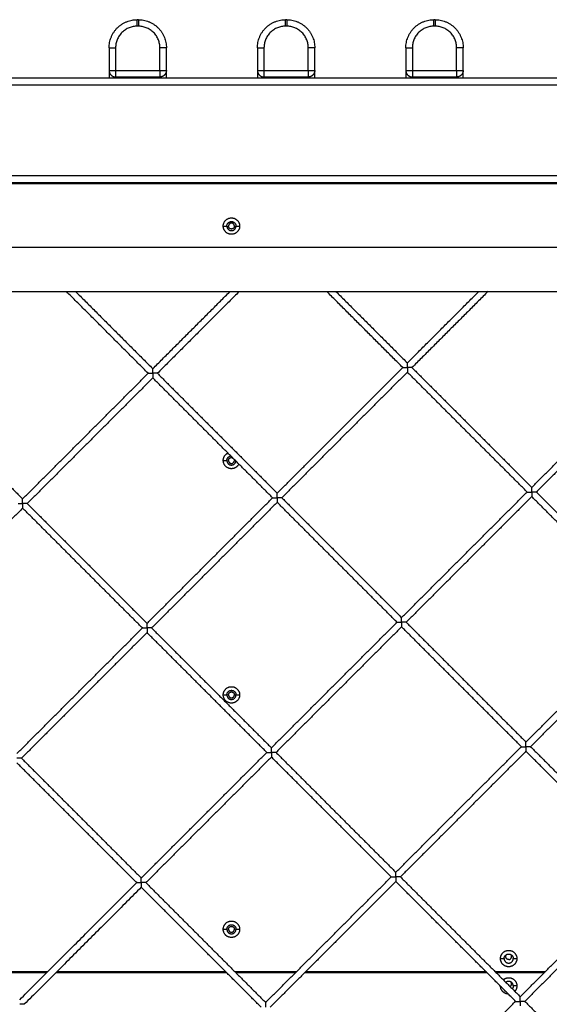
# Model space of a CAD drawing. Units: millimetres. Extents: x 31.33 to 37.2, y 6.41 to 15.24.
# Drawn here: x 34.17 to 34.58, y 10.4 to 11.16 of the extents above; entities that cross this region are included whole.
import ezdxf

# ---------------------------------------------------------------- set-up
doc = ezdxf.new("R2010")
doc.units = ezdxf.units.MM
doc.header["$LTSCALE"] = 100

# ---------------------------------------------------------------- blocks, each defined once
blk = doc.blocks.new('3')
at = {"lineweight": -3}
for points, weights, degree in [([(34.23985, 10.03532), (34.23985, 10.05682), (34.26135, 10.05682)], [1, 0.707106781187, 1], 2), ([(34.26135, 10.05182), (34.26135, 10.05682), (34.26135, 10.05682)], [1, 0.707106781187, 1], 2), ([(34.26235, 10.05682), (34.26235, 10.05682), (34.26235, 10.05182)], [1, 0.707106781187, 1], 2), ([(34.26235, 10.05682), (34.28385, 10.05682), (34.28385, 10.03532)], [1, 0.707106781187, 1], 2), ([(34.35385, 10.03532), (34.35385, 10.05682), (34.37535, 10.05682)], [1, 0.707106781187, 1], 2), ([(34.37535, 10.05182), (34.37535, 10.05682), (34.37535, 10.05682)], [1, 0.707106781187, 1], 2), ([(34.37635, 10.05682), (34.37635, 10.05682), (34.37635, 10.05182)], [1, 0.707106781187, 1], 2), ([(34.37635, 10.05682), (34.39785, 10.05682), (34.39785, 10.03532)], [1, 0.707106781187, 1], 2), ([(34.46785, 10.03532), (34.46785, 10.05682), (34.48935, 10.05682)], [1, 0.707106781187, 1], 2), ([(34.48935, 10.05182), (34.48935, 10.05682), (34.48935, 10.05682)], [1, 0.707106781187, 1], 2), ([(34.49035, 10.05682), (34.49035, 10.05682), (34.49035, 10.05182)], [1, 0.707106781187, 1], 2), ([(34.49035, 10.05682), (34.51185, 10.05682), (34.51185, 10.03532)], [1, 0.707106781187, 1], 2), ([(34.26135, 10.05182), (34.24485, 10.05182), (34.24485, 10.03532)], [1, 0.707106781187, 1], 2), ([(34.27885, 10.03532), (34.27885, 10.05182), (34.26235, 10.05182)], [1, 0.707106781187, 1], 2), ([(34.37535, 10.05182), (34.35885, 10.05182), (34.35885, 10.03532)], [1, 0.707106781187, 1], 2), ([(34.39285, 10.03532), (34.39285, 10.05182), (34.37635, 10.05182)], [1, 0.707106781187, 1], 2), ([(34.48935, 10.05182), (34.47285, 10.05182), (34.47285, 10.03532)], [1, 0.707106781187, 1], 2), ([(34.50685, 10.03532), (34.50685, 10.05182), (34.49035, 10.05182)], [1, 0.707106781187, 1], 2), ([(34.23985, 10.03532), (34.23985, 10.03532), (34.24485, 10.03532)], [1, 0.707106781187, 1], 2), ([(34.28385, 10.03532), (34.28385, 10.03532), (34.27885, 10.03532)], [1, 0.707106781187, 1], 2), ([(34.35385, 10.03532), (34.35385, 10.03532), (34.35885, 10.03532)], [1, 0.707106781187, 1], 2), ([(34.39785, 10.03532), (34.39785, 10.03532), (34.39285, 10.03532)], [1, 0.707106781187, 1], 2), ([(34.46785, 10.03532), (34.46785, 10.03532), (34.47285, 10.03532)], [1, 0.707106781187, 1], 2), ([(34.51185, 10.03532), (34.51185, 10.03532), (34.50685, 10.03532)], [1, 0.707106781187, 1], 2), ([(34.23985, 10.01782), (34.23985, 10.01782), (34.23985, 10.01182)], [1, 0.786679050937, 0.884091327405], 2), ([(34.23985, 10.01782), (34.23985, 10.01782), (34.24485, 10.01782)], [1, 0.707106781187, 1], 2), ([(34.23985, 10.01782), (34.23985, 10.01282), (34.24485, 10.01282)], [1, 0.707106781187, 1], 2), ([(34.24485, 10.01782), (34.24485, 10.01282), (34.24485, 10.01282)], [1, 0.707106781187, 1], 2), ([(34.24485, 10.01182), (34.24485, 10.01282), (34.24485, 10.01282)], [0.857864376269, 0.878679656441, 1], 2), ([(34.27885, 10.01782), (34.28385, 10.01782), (34.28385, 10.01782)], [1, 0.707106781187, 1], 2), ([(34.28385, 10.01782), (34.28385, 10.01282), (34.27885, 10.01282)], [1, 0.707106781187, 1], 2), ([(34.27885, 10.01782), (34.27885, 10.01282), (34.27885, 10.01282)], [1, 0.707106781187, 1], 2), ([(34.27885, 10.01282), (34.27885, 10.01282), (34.27885, 10.01182)], [1, 0.87867989145, 0.857864456912], 2), ([(34.28385, 10.01182), (34.28385, 10.01782), (34.28385, 10.01782)], [0.884091327405, 0.786679050937, 1], 2), ([(34.35385, 10.01782), (34.35385, 10.01782), (34.35385, 10.01182)], [1, 0.786679050937, 0.884091327405], 2), ([(34.35385, 10.01782), (34.35385, 10.01782), (34.35885, 10.01782)], [1, 0.707106781187, 1], 2), ([(34.35385, 10.01782), (34.35385, 10.01282), (34.35885, 10.01282)], [1, 0.707106781187, 1], 2), ([(34.35885, 10.01782), (34.35885, 10.01282), (34.35885, 10.01282)], [1, 0.707106781187, 1], 2), ([(34.35885, 10.01182), (34.35885, 10.01282), (34.35885, 10.01282)], [0.857864413601, 0.878679765234, 1], 2), ([(34.39285, 10.01782), (34.39785, 10.01782), (34.39785, 10.01782)], [1, 0.707106781187, 1], 2), ([(34.39785, 10.01782), (34.39785, 10.01282), (34.39285, 10.01282)], [1, 0.707106781187, 1], 2), ([(34.39285, 10.01782), (34.39285, 10.01282), (34.39285, 10.01282)], [1, 0.707106781187, 1], 2), ([(34.39285, 10.01282), (34.39285, 10.01282), (34.39285, 10.01182)], [1, 0.878679656441, 0.857864376269], 2), ([(34.39785, 10.01182), (34.39785, 10.01782), (34.39785, 10.01782)], [0.884091327405, 0.786679050937, 1], 2), ([(34.46785, 10.01782), (34.46785, 10.01782), (34.46785, 10.01182)], [1, 0.786679062631, 0.884091316726], 2), ([(34.46785, 10.01782), (34.46785, 10.01782), (34.47285, 10.01782)], [1, 0.707106781187, 1], 2), ([(34.46785, 10.01782), (34.46785, 10.01282), (34.47285, 10.01282)], [1, 0.707106781187, 1], 2), ([(34.47285, 10.01782), (34.47285, 10.01282), (34.47285, 10.01282)], [1, 0.707106781187, 1], 2), ([(34.47285, 10.01182), (34.47285, 10.01282), (34.47285, 10.01282)], [0.857864376269, 0.878679656441, 1], 2), ([(34.50685, 10.01782), (34.51185, 10.01782), (34.51185, 10.01782)], [1, 0.707106781187, 1], 2), ([(34.51185, 10.01782), (34.51185, 10.01282), (34.50685, 10.01282)], [1, 0.707106781187, 1], 2), ([(34.50685, 10.01782), (34.50685, 10.01282), (34.50685, 10.01282)], [1, 0.707106781187, 1], 2), ([(34.50685, 10.01282), (34.50685, 10.01282), (34.50685, 10.01182)], [1, 0.878679656441, 0.857864376269], 2), ([(34.51185, 10.01182), (34.51185, 10.01782), (34.51185, 10.01782)], [0.884091327405, 0.786679050937, 1], 2), ([(34.46899, 9.78968), (34.46899, 9.79175), (34.46899, 9.79322), (34.46899, 9.79322)], [1, 0.804737854124, 0.804737854124, 1], 3), ([(34.26988, 9.78526), (34.26988, 9.78526), (34.27135, 9.78526), (34.27342, 9.78526)], [1, 0.804737854124, 0.804737854124, 1], 3), ([(34.27342, 9.78526), (34.27342, 9.78733), (34.27342, 9.78879), (34.27342, 9.78879)], [1, 0.804737854124, 0.804737854124, 1], 3), ([(34.27342, 9.78526), (34.27342, 9.78318), (34.27342, 9.78172), (34.27342, 9.78172)], [1, 0.804737854124, 0.804737854124, 1], 3), ([(34.27695, 9.78526), (34.27695, 9.78526), (34.27549, 9.78526), (34.27342, 9.78526)], [1, 0.804737854124, 0.804737854124, 1], 3), ([(34.46546, 9.78968), (34.46546, 9.78968), (34.46692, 9.78968), (34.46899, 9.78968)], [1, 0.804737854124, 0.804737854124, 1], 3), ([(34.46899, 9.78968), (34.46899, 9.78761), (34.46899, 9.78615), (34.46899, 9.78615)], [1, 0.804737854124, 0.804737854124, 1], 3), ([(34.47253, 9.78968), (34.47253, 9.78968), (34.47106, 9.78968), (34.46899, 9.78968)], [1, 0.804737854124, 0.804737854124, 1], 3), ([(34.32755, 9.71832), (34.32755, 9.72229), (34.33113, 9.72401)], [1, 0.793009677239, 0.878583271733], 2), ([(34.33035, 9.71832), (34.33035, 9.72135), (34.33335, 9.72179)], [1, 0.735968912297, 0.947963971979], 2), ([(34.33591, 9.71923), (34.3361, 9.71879), (34.3361, 9.71832)], [0.883759489078, 0.920063395153, 1], 2), ([(34.56103, 9.69411), (34.56103, 9.69411), (34.56249, 9.69411), (34.56456, 9.69411)], [1, 0.804737854124, 0.804737854124, 1], 3), ([(34.56456, 9.69411), (34.56456, 9.69618), (34.56456, 9.69765), (34.56456, 9.69765)], [1, 0.804737854124, 0.804737854124, 1], 3), ([(34.56456, 9.69411), (34.56456, 9.69204), (34.56456, 9.69058), (34.56456, 9.69058)], [1, 0.804737854124, 0.804737854124, 1], 3), ([(34.5681, 9.69411), (34.5681, 9.69411), (34.56663, 9.69411), (34.56456, 9.69411)], [1, 0.804737854124, 0.804737854124, 1], 3), ([(34.17342, 9.68526), (34.17342, 9.68733), (34.17342, 9.68879), (34.17342, 9.68879)], [1, 0.804737854124, 0.804737854124, 1], 3), ([(34.36546, 9.68968), (34.36546, 9.68968), (34.36692, 9.68968), (34.36899, 9.68968)], [1, 0.804737854124, 0.804737854124, 1], 3), ([(34.36899, 9.68968), (34.36899, 9.69175), (34.36899, 9.69322), (34.36899, 9.69322)], [1, 0.804737854124, 0.804737854124, 1], 3), ([(34.36899, 9.68968), (34.36899, 9.68761), (34.36899, 9.68615), (34.36899, 9.68615)], [1, 0.804737854124, 0.804737854124, 1], 3), ([(34.37253, 9.68968), (34.37253, 9.68968), (34.37106, 9.68968), (34.36899, 9.68968)], [1, 0.804737854124, 0.804737854124, 1], 3), ([(34.16988, 9.68526), (34.16988, 9.68526), (34.17135, 9.68526), (34.17342, 9.68526)], [1, 0.804737854124, 0.804737854124, 1], 3), ([(34.17695, 9.68526), (34.17695, 9.68526), (34.17549, 9.68526), (34.17342, 9.68526)], [1, 0.804737854124, 0.804737854124, 1], 3), ([(34.17342, 9.68526), (34.17342, 9.68318), (34.17342, 9.68172), (34.17342, 9.68172)], [1, 0.804737854124, 0.804737854124, 1], 3), ([(34.46456, 9.59411), (34.46456, 9.59618), (34.46456, 9.59765), (34.46456, 9.59765)], [1, 0.804737854124, 0.804737854124, 1], 3), ([(34.26546, 9.58968), (34.26546, 9.58968), (34.26692, 9.58968), (34.26899, 9.58968)], [1, 0.804737854124, 0.804737854124, 1], 3), ([(34.26899, 9.58968), (34.26899, 9.59175), (34.26899, 9.59322), (34.26899, 9.59322)], [1, 0.804737854124, 0.804737854124, 1], 3), ([(34.27253, 9.58968), (34.27253, 9.58968), (34.27106, 9.58968), (34.26899, 9.58968)], [1, 0.804737854124, 0.804737854124, 1], 3), ([(34.26899, 9.58968), (34.26899, 9.58761), (34.26899, 9.58615), (34.26899, 9.58615)], [1, 0.804737854124, 0.804737854124, 1], 3), ([(34.46103, 9.59411), (34.46103, 9.59411), (34.46249, 9.59411), (34.46456, 9.59411)], [1, 0.804737854124, 0.804737854124, 1], 3), ([(34.4681, 9.59411), (34.4681, 9.59411), (34.46663, 9.59411), (34.46456, 9.59411)], [1, 0.804737854124, 0.804737854124, 1], 3), ([(34.46456, 9.59411), (34.46456, 9.59204), (34.46456, 9.59058), (34.46456, 9.59058)], [1, 0.804737854124, 0.804737854124, 1], 3), ([(34.36456, 9.49411), (34.36456, 9.49618), (34.36456, 9.49765), (34.36456, 9.49765)], [1, 0.804737854124, 0.804737854124, 1], 3), ([(34.5566, 9.49854), (34.5566, 9.49854), (34.55806, 9.49854), (34.56014, 9.49854)], [1, 0.804737854124, 0.804737854124, 1], 3), ([(34.56014, 9.49854), (34.56014, 9.50061), (34.56014, 9.50207), (34.56014, 9.50207)], [1, 0.804737854124, 0.804737854124, 1], 3), ([(34.56367, 9.49854), (34.56367, 9.49854), (34.56221, 9.49854), (34.56014, 9.49854)], [1, 0.804737854124, 0.804737854124, 1], 3), ([(34.56014, 9.49854), (34.56014, 9.49647), (34.56014, 9.495), (34.56014, 9.495)], [1, 0.804737854124, 0.804737854124, 1], 3), ([(34.17253, 9.48968), (34.17253, 9.48968), (34.17106, 9.48968), (34.16899, 9.48968)], [1, 0.804737854124, 0.804737854124, 1], 3), ([(34.36103, 9.49411), (34.36103, 9.49411), (34.36249, 9.49411), (34.36456, 9.49411)], [1, 0.804737854124, 0.804737854124, 1], 3), ([(34.36456, 9.49411), (34.36456, 9.49204), (34.36456, 9.49058), (34.36456, 9.49058)], [1, 0.804737854124, 0.804737854124, 1], 3), ([(34.3681, 9.49411), (34.3681, 9.49411), (34.36663, 9.49411), (34.36456, 9.49411)], [1, 0.804737854124, 0.804737854124, 1], 3), ([(34.46014, 9.39854), (34.46014, 9.40061), (34.46014, 9.40207), (34.46014, 9.40207)], [1, 0.804737854124, 0.804737854124, 1], 3), ([(34.26103, 9.39411), (34.26103, 9.39411), (34.26249, 9.39411), (34.26456, 9.39411)], [1, 0.804737854124, 0.804737854124, 1], 3), ([(34.26456, 9.39411), (34.26456, 9.39618), (34.26456, 9.39765), (34.26456, 9.39765)], [1, 0.804737854124, 0.804737854124, 1], 3), ([(34.2681, 9.39411), (34.2681, 9.39411), (34.26663, 9.39411), (34.26456, 9.39411)], [1, 0.804737854124, 0.804737854124, 1], 3), ([(34.26456, 9.39411), (34.26456, 9.39204), (34.26456, 9.39058), (34.26456, 9.39058)], [1, 0.804737854124, 0.804737854124, 1], 3), ([(34.4566, 9.39854), (34.4566, 9.39854), (34.45806, 9.39854), (34.46014, 9.39854)], [1, 0.804737854124, 0.804737854124, 1], 3), ([(34.46367, 9.39854), (34.46367, 9.39854), (34.46221, 9.39854), (34.46014, 9.39854)], [1, 0.804737854124, 0.804737854124, 1], 3), ([(34.46014, 9.39854), (34.46014, 9.39647), (34.46014, 9.395), (34.46014, 9.395)], [1, 0.804737854124, 0.804737854124, 1], 3), ([(34.54485, 9.31736), (34.54503, 9.3177), (34.54532, 9.31797)], [0.87411342289, 0.85122857152, 0.853816268766], 2), ([(34.54661, 9.30853), (34.54078, 9.30875), (34.54056, 9.31458)], [0.984750403919, 0.72235635167, 0.984750455114], 2), ([(34.55035, 9.31482), (34.55035, 9.31359), (34.54958, 9.31263)], [1, 0.872736069505, 0.856066082227], 2), ([(34.55315, 9.31482), (34.55315, 9.31243), (34.55157, 9.31064)], [1, 0.864188820338, 0.85432577014], 2), ([(34.17468, 9.30069), (34.17468, 9.30069), (34.17321, 9.30069), (34.17114, 9.30069)], [1, 0.804737854124, 0.804737854124, 1], 3), ([(34.36014, 9.29854), (34.36014, 9.30061), (34.36014, 9.30207), (34.36014, 9.30207)], [1, 0.804737854124, 0.804737854124, 1], 3), ([(34.55217, 9.30297), (34.55217, 9.30297), (34.55364, 9.30297), (34.55571, 9.30297)], [1, 0.804737854124, 0.804737854124, 1], 3), ([(34.55571, 9.30297), (34.55571, 9.30504), (34.55571, 9.3065), (34.55571, 9.3065)], [1, 0.804737854124, 0.804737854124, 1], 3), ([(34.55924, 9.30297), (34.55924, 9.30297), (34.55778, 9.30297), (34.55571, 9.30297)], [1, 0.804737854124, 0.804737854124, 1], 3), ([(34.55571, 9.30297), (34.55571, 9.3009), (34.55571, 9.29943), (34.55571, 9.29943)], [1, 0.804737854124, 0.804737854124, 1], 3)]:
    blk.add_rational_spline(points, weights, degree=degree, dxfattribs=at)
for points in [[(34.26235, 10.05682), (34.26185, 10.05682), (34.26135, 10.05682)], [(34.37635, 10.05682), (34.37585, 10.05682), (34.37535, 10.05682)], [(34.49035, 10.05682), (34.48985, 10.05682), (34.48935, 10.05682)], [(34.26235, 10.05182), (34.26185, 10.05182), (34.26135, 10.05182)], [(34.37635, 10.05182), (34.37585, 10.05182), (34.37535, 10.05182)], [(34.49035, 10.05182), (34.48985, 10.05182), (34.48935, 10.05182)], [(34.23985, 10.03532), (34.23985, 10.02657), (34.23985, 10.01782)], [(34.24485, 10.03532), (34.24485, 10.02657), (34.24485, 10.01782)], [(34.27885, 10.01782), (34.27885, 10.02657), (34.27885, 10.03532)], [(34.28385, 10.01782), (34.28385, 10.02657), (34.28385, 10.03532)], [(34.35385, 10.03532), (34.35385, 10.02657), (34.35385, 10.01782)], [(34.35885, 10.03532), (34.35885, 10.02657), (34.35885, 10.01782)], [(34.39285, 10.01782), (34.39285, 10.02657), (34.39285, 10.03532)], [(34.39785, 10.01782), (34.39785, 10.02657), (34.39785, 10.03532)], [(34.46785, 10.03532), (34.46785, 10.02657), (34.46785, 10.01782)], [(34.47285, 10.03532), (34.47285, 10.02657), (34.47285, 10.01782)], [(34.50685, 10.01782), (34.50685, 10.02657), (34.50685, 10.03532)], [(34.51185, 10.01782), (34.51185, 10.02657), (34.51185, 10.03532)], [(35.64685, 10.01182), (34.64685, 10.01182), (33.64685, 10.01182)], [(34.24485, 10.01782), (34.26185, 10.01782), (34.27885, 10.01782)], [(34.24485, 10.01282), (34.26185, 10.01282), (34.27885, 10.01282)], [(34.35885, 10.01782), (34.37585, 10.01782), (34.39285, 10.01782)], [(34.35885, 10.01282), (34.37585, 10.01282), (34.39285, 10.01282)], [(34.47285, 10.01782), (34.48985, 10.01782), (34.50685, 10.01782)], [(34.47285, 10.01282), (34.48985, 10.01282), (34.50685, 10.01282)], [(33.65185, 10.00682), (34.64685, 10.00682), (35.64185, 10.00682)], [(35.57185, 9.93682), (34.64685, 9.93682), (33.72185, 9.93682)], [(33.72685, 9.93182), (34.64685, 9.93182), (35.56685, 9.93182)], [(34.60685, 9.93082), (34.32685, 9.93082), (34.04685, 9.93082)], [(34.31785, 9.93082), (34.31785, 9.93132), (34.31785, 9.93182)], [(34.34985, 9.93182), (34.34985, 9.93132), (34.34985, 9.93082)], [(34.32755, 9.89832), (34.32895, 9.89832), (34.33035, 9.89832)], [(34.33735, 9.89832), (34.33875, 9.89832), (34.34015, 9.89832)], [(34.61685, 9.88182), (34.32685, 9.88182), (34.03685, 9.88182)], [(33.81055, 9.84812), (35.39598, 9.84812), (35.48315, 9.84812)], [(34.26988, 9.78526), (34.23845, 9.81669), (34.20702, 9.84812)], [(34.21409, 9.84812), (34.24375, 9.81846), (34.27342, 9.78879)], [(34.27342, 9.78879), (34.30308, 9.81846), (34.33275, 9.84812)], [(34.33982, 9.84812), (34.30839, 9.81669), (34.27695, 9.78526)], [(34.46546, 9.78968), (34.43624, 9.8189), (34.40702, 9.84812)], [(34.41409, 9.84812), (34.44154, 9.82067), (34.46899, 9.79322)], [(34.46899, 9.79322), (34.49644, 9.82067), (34.52389, 9.84812)], [(34.53097, 9.84812), (34.50175, 9.8189), (34.47253, 9.78968)], [(34.56456, 9.69765), (34.6128, 9.74588), (34.66103, 9.79411)], [(34.17342, 9.68879), (34.22165, 9.73702), (34.26988, 9.78526)], [(34.27695, 9.78526), (34.32297, 9.73924), (34.36899, 9.69322)], [(34.36899, 9.69322), (34.41722, 9.74145), (34.46546, 9.78968)], [(34.46899, 9.78615), (34.42076, 9.73792), (34.37253, 9.68968)], [(34.56103, 9.69411), (34.51501, 9.74013), (34.46899, 9.78615)], [(34.47253, 9.78968), (34.51855, 9.74367), (34.56456, 9.69765)], [(34.66456, 9.79058), (34.61633, 9.74234), (34.5681, 9.69411)], [(34.08138, 9.78083), (34.1274, 9.73481), (34.17342, 9.68879)], [(34.27342, 9.78172), (34.22519, 9.73349), (34.17695, 9.68526)], [(34.36546, 9.68968), (34.31944, 9.7357), (34.27342, 9.78172)], [(34.32755, 9.71832), (34.32895, 9.71832), (34.33035, 9.71832)], [(34.46456, 9.59765), (34.5128, 9.64588), (34.56103, 9.69411)], [(34.5681, 9.69411), (34.61412, 9.64809), (34.66014, 9.60207)], [(34.26899, 9.59322), (34.31722, 9.64145), (34.36546, 9.68968)], [(34.36899, 9.68615), (34.32076, 9.63792), (34.27253, 9.58968)], [(34.46103, 9.59411), (34.41501, 9.64013), (34.36899, 9.68615)], [(34.37253, 9.68968), (34.41855, 9.64367), (34.46456, 9.59765)], [(34.56456, 9.69058), (34.51633, 9.64234), (34.4681, 9.59411)], [(34.6566, 9.59854), (34.61058, 9.64456), (34.56456, 9.69058)], [(34.17342, 9.68172), (34.12519, 9.63349), (34.07695, 9.58526)], [(34.26546, 9.58968), (34.21944, 9.6357), (34.17342, 9.68172)], [(34.17695, 9.68526), (34.22297, 9.63924), (34.26899, 9.59322)], [(34.56014, 9.50207), (34.60837, 9.55031), (34.6566, 9.59854)], [(34.16899, 9.49322), (34.21722, 9.54145), (34.26546, 9.58968)], [(34.27253, 9.58968), (34.31855, 9.54367), (34.36456, 9.49765)], [(34.36456, 9.49765), (34.4128, 9.54588), (34.46103, 9.59411)], [(34.46456, 9.59058), (34.41633, 9.54234), (34.3681, 9.49411)], [(34.5566, 9.49854), (34.51058, 9.54456), (34.46456, 9.59058)], [(34.4681, 9.59411), (34.51412, 9.54809), (34.56014, 9.50207)], [(34.66014, 9.595), (34.6119, 9.54677), (34.56367, 9.49854)], [(34.26899, 9.58615), (34.22076, 9.53792), (34.17253, 9.48968)], [(34.36103, 9.49411), (34.31501, 9.54013), (34.26899, 9.58615)], [(34.32755, 9.53832), (34.32895, 9.53832), (34.33035, 9.53832)], [(34.33735, 9.53832), (34.33875, 9.53832), (34.34015, 9.53832)], [(34.46014, 9.40207), (34.50837, 9.45031), (34.5566, 9.49854)], [(34.56367, 9.49854), (34.60969, 9.45252), (34.65571, 9.4065)], [(34.17253, 9.48968), (34.21855, 9.44367), (34.26456, 9.39765)], [(34.26456, 9.39765), (34.3128, 9.44588), (34.36103, 9.49411)], [(34.36456, 9.49058), (34.31633, 9.44234), (34.2681, 9.39411)], [(34.4566, 9.39854), (34.41058, 9.44456), (34.36456, 9.49058)], [(34.3681, 9.49411), (34.41412, 9.44809), (34.46014, 9.40207)], [(34.56014, 9.495), (34.5119, 9.44677), (34.46367, 9.39854)], [(34.65217, 9.40297), (34.60615, 9.44899), (34.56014, 9.495)], [(34.26103, 9.39411), (34.21501, 9.44013), (34.16899, 9.48615)], [(34.55571, 9.3065), (34.60394, 9.35473), (34.65217, 9.40297)], [(34.65571, 9.39943), (34.60748, 9.3512), (34.55924, 9.30297)], [(34.17114, 9.30423), (34.21609, 9.34917), (34.26103, 9.39411)], [(34.2681, 9.39411), (34.31412, 9.34809), (34.36014, 9.30207)], [(34.36014, 9.30207), (34.40837, 9.35031), (34.4566, 9.39854)], [(34.46014, 9.395), (34.4119, 9.34677), (34.36367, 9.29854)], [(34.55217, 9.30297), (34.50615, 9.34899), (34.46014, 9.395)], [(34.46367, 9.39854), (34.50969, 9.35252), (34.55571, 9.3065)], [(34.26456, 9.39058), (34.21962, 9.34563), (34.17468, 9.30069)], [(34.3566, 9.29854), (34.31058, 9.34456), (34.26456, 9.39058)], [(34.32755, 9.35832), (34.32895, 9.35832), (34.33035, 9.35832)], [(34.33735, 9.35832), (34.33875, 9.35832), (34.34015, 9.35832)], [(34.54055, 9.33582), (34.54195, 9.33582), (34.54335, 9.33582)], [(34.55035, 9.33582), (34.55175, 9.33582), (34.55315, 9.33582)], [(34.14955, 9.32582), (34.17114, 9.32582), (34.19274, 9.32582)], [(34.19174, 9.32482), (34.17114, 9.32482), (34.15055, 9.32482)], [(34.33032, 9.32482), (34.26456, 9.32482), (34.19881, 9.32482)], [(34.19981, 9.32582), (34.26456, 9.32582), (34.32932, 9.32582)], [(34.33639, 9.32582), (34.36014, 9.32582), (34.38388, 9.32582)], [(34.38288, 9.32482), (34.36014, 9.32482), (34.33739, 9.32482)], [(34.53032, 9.32482), (34.46014, 9.32482), (34.38995, 9.32482)], [(34.39095, 9.32582), (34.46014, 9.32582), (34.52932, 9.32582)], [(34.53639, 9.32582), (34.55571, 9.32582), (34.57503, 9.32582)], [(34.57403, 9.32482), (34.55571, 9.32482), (34.53739, 9.32482)], [(34.55315, 9.31482), (34.55175, 9.31482), (34.55035, 9.31482)], [(34.45571, 9.2065), (34.50394, 9.25473), (34.55217, 9.30297)], [(34.55924, 9.30297), (34.60526, 9.25695), (34.65128, 9.21093)]]:
    blk.add_open_spline(points, degree=2, dxfattribs=at)
for points, weights, knots in [([(34.32755, 9.89832), (34.32755, 9.90462), (34.33385, 9.90462), (34.34015, 9.90462), (34.34015, 9.89832)], [1, 0.707106781187, 1, 0.707106781187, 1], [-19.792034, -19.792034, -19.792034, -9.896017, -9.896017, 0, 0, 0]), ([(34.34015, 9.89832), (34.34015, 9.89202), (34.33385, 9.89202), (34.32755, 9.89202), (34.32755, 9.89832)], [1, 0.707106781187, 1, 0.707106781187, 1], [-19.792034, -19.792034, -19.792034, -9.896017, -9.896017, 0, 0, 0]), ([(34.33035, 9.89832), (34.33035, 9.90182), (34.33385, 9.90182), (34.33735, 9.90182), (34.33735, 9.89832)], [1, 0.707106781187, 1, 0.707106781187, 1], [-10.995574, -10.995574, -10.995574, -5.497787, -5.497787, 0, 0, 0]), ([(34.33035, 9.89832), (34.33035, 9.89482), (34.33385, 9.89482), (34.33735, 9.89482), (34.33735, 9.89832)], [1, 0.707106781187, 1, 0.707106781187, 1], [-10.995574, -10.995574, -10.995574, -5.497787, -5.497787, 0, 0, 0]), ([(34.3361, 9.89832), (34.3361, 9.90057), (34.33385, 9.90057), (34.3316, 9.90057), (34.3316, 9.89832)], [1, 0.707106781187, 1, 0.707106781187, 1], [0, 0, 0, 3.534292, 3.534292, 7.068583, 7.068583, 7.068583]), ([(34.3361, 9.89832), (34.3361, 9.89607), (34.33385, 9.89607), (34.3316, 9.89607), (34.3316, 9.89832)], [1, 0.707106781187, 1, 0.707106781187, 1], [-7.068583, -7.068583, -7.068583, -3.534292, -3.534292, 0, 0, 0]), ([(34.33954, 9.7156), (34.33782, 9.71202), (34.33385, 9.71202), (34.32755, 9.71202), (34.32755, 9.71832)], [0.878583218177, 0.793009742011, 1, 0.707106781187, 1], [-16.889621, -16.889621, -16.889621, -9.896017, -9.896017, 0, 0, 0]), ([(34.33035, 9.71832), (34.33035, 9.71482), (34.33385, 9.71482), (34.33688, 9.71482), (34.33732, 9.71782)], [1, 0.707106781187, 1, 0.735969047631, 0.947963754657], [-10.995574, -10.995574, -10.995574, -5.497787, -5.497787, -0.541763, -0.541763, -0.541763]), ([(34.3316, 9.71832), (34.3316, 9.72057), (34.33385, 9.72057), (34.33432, 9.72057), (34.33476, 9.72038)], [1, 0.707106781187, 1, 0.920063395153, 0.883759489078], [-7.068583, -7.068583, -7.068583, -3.534292, -3.534292, -2.569711, -2.569711, -2.569711]), ([(34.3316, 9.71832), (34.3316, 9.71607), (34.33385, 9.71607), (34.3361, 9.71607), (34.3361, 9.71832)], [1, 0.707106781187, 1, 0.707106781187, 1], [0, 0, 0, 3.534292, 3.534292, 7.068583, 7.068583, 7.068583]), ([(34.32755, 9.53832), (34.32755, 9.54462), (34.33385, 9.54462), (34.34015, 9.54462), (34.34015, 9.53832)], [1, 0.707106781187, 1, 0.707106781187, 1], [-19.792034, -19.792034, -19.792034, -9.896017, -9.896017, 0, 0, 0]), ([(34.34015, 9.53832), (34.34015, 9.53202), (34.33385, 9.53202), (34.32755, 9.53202), (34.32755, 9.53832)], [1, 0.707106781187, 1, 0.707106781187, 1], [-19.792034, -19.792034, -19.792034, -9.896017, -9.896017, 0, 0, 0]), ([(34.33035, 9.53832), (34.33035, 9.54182), (34.33385, 9.54182), (34.33735, 9.54182), (34.33735, 9.53832)], [1, 0.707106781187, 1, 0.707106781187, 1], [-10.995574, -10.995574, -10.995574, -5.497787, -5.497787, 0, 0, 0]), ([(34.33035, 9.53832), (34.33035, 9.53482), (34.33385, 9.53482), (34.33735, 9.53482), (34.33735, 9.53832)], [1, 0.707106781187, 1, 0.707106781187, 1], [-10.995574, -10.995574, -10.995574, -5.497787, -5.497787, 0, 0, 0]), ([(34.3316, 9.53832), (34.3316, 9.54057), (34.33385, 9.54057), (34.3361, 9.54057), (34.3361, 9.53832)], [1, 0.707106781187, 1, 0.707106781187, 1], [-7.068583, -7.068583, -7.068583, -3.534292, -3.534292, 0, 0, 0]), ([(34.3316, 9.53832), (34.3316, 9.53607), (34.33385, 9.53607), (34.3361, 9.53607), (34.3361, 9.53832)], [1, 0.707106781187, 1, 0.707106781187, 1], [0, 0, 0, 3.534292, 3.534292, 7.068583, 7.068583, 7.068583]), ([(34.32755, 9.35832), (34.32755, 9.36462), (34.33385, 9.36462), (34.34015, 9.36462), (34.34015, 9.35832)], [1, 0.707106781187, 1, 0.707106781187, 1], [-19.792034, -19.792034, -19.792034, -9.896017, -9.896017, 0, 0, 0]), ([(34.33035, 9.35832), (34.33035, 9.36182), (34.33385, 9.36182), (34.33735, 9.36182), (34.33735, 9.35832)], [1, 0.707106781187, 1, 0.707106781187, 1], [-10.995574, -10.995574, -10.995574, -5.497787, -5.497787, 0, 0, 0]), ([(34.34015, 9.35832), (34.34015, 9.35202), (34.33385, 9.35202), (34.32755, 9.35202), (34.32755, 9.35832)], [1, 0.707106781187, 1, 0.707106781187, 1], [-19.792034, -19.792034, -19.792034, -9.896017, -9.896017, 0, 0, 0]), ([(34.33035, 9.35832), (34.33035, 9.35482), (34.33385, 9.35482), (34.33735, 9.35482), (34.33735, 9.35832)], [1, 0.707106781187, 1, 0.707106781187, 1], [-10.995574, -10.995574, -10.995574, -5.497787, -5.497787, 0, 0, 0]), ([(34.3316, 9.35832), (34.3316, 9.36057), (34.33385, 9.36057), (34.3361, 9.36057), (34.3361, 9.35832)], [1, 0.707106781187, 1, 0.707106781187, 1], [-7.068583, -7.068583, -7.068583, -3.534292, -3.534292, 0, 0, 0]), ([(34.3316, 9.35832), (34.3316, 9.35607), (34.33385, 9.35607), (34.3361, 9.35607), (34.3361, 9.35832)], [1, 0.707106781187, 1, 0.707106781187, 1], [0, 0, 0, 3.534292, 3.534292, 7.068583, 7.068583, 7.068583]), ([(34.54055, 9.33582), (34.54055, 9.34212), (34.54685, 9.34212), (34.55315, 9.34212), (34.55315, 9.33582)], [1, 0.707106781187, 1, 0.707106781187, 1], [-19.792034, -19.792034, -19.792034, -9.896017, -9.896017, 0, 0, 0]), ([(34.54335, 9.33582), (34.54335, 9.33932), (34.54685, 9.33932), (34.55035, 9.33932), (34.55035, 9.33582)], [1, 0.707106781187, 1, 0.707106781187, 1], [-10.995574, -10.995574, -10.995574, -5.497787, -5.497787, 0, 0, 0]), ([(34.54685, 9.33507), (34.5446, 9.33507), (34.5446, 9.33732), (34.5446, 9.3383), (34.54532, 9.33897)], [1, 0.707106781187, 1, 0.847348765998, 0.853816267054], [-7.068583, -7.068583, -7.068583, -3.534292, -3.534292, -1.692276, -1.692276, -1.692276]), ([(34.54685, 9.33507), (34.5491, 9.33507), (34.5491, 9.33732), (34.5491, 9.3383), (34.54839, 9.33897)], [1, 0.707106781187, 1, 0.847349163522, 0.853816233371], [0, 0, 0, 3.534292, 3.534292, 5.376303, 5.376303, 5.376303]), ([(34.55315, 9.33582), (34.55315, 9.32952), (34.54685, 9.32952), (34.54055, 9.32952), (34.54055, 9.33582)], [1, 0.707106781187, 1, 0.707106781187, 1], [-19.792034, -19.792034, -19.792034, -9.896017, -9.896017, 0, 0, 0]), ([(34.54335, 9.33582), (34.54335, 9.33232), (34.54685, 9.33232), (34.55035, 9.33232), (34.55035, 9.33582)], [1, 0.707106781187, 1, 0.707106781187, 1], [-10.995574, -10.995574, -10.995574, -5.497787, -5.497787, 0, 0, 0]), ([(34.54267, 9.31954), (34.54446, 9.32112), (34.54685, 9.32112), (34.55315, 9.32112), (34.55315, 9.31482)], [0.854325756775, 0.864188728319, 1, 0.707106781187, 1], [-14.484688, -14.484688, -14.484688, -9.896017, -9.896017, 0, 0, 0]), ([(34.55035, 9.31482), (34.55035, 9.31832), (34.54685, 9.31832), (34.54562, 9.31832), (34.54466, 9.31755)], [1, 0.707106781186, 1, 0.872736083438, 0.856066085877], [-10.995574, -10.995574, -10.995574, -5.497787, -5.497787, -3.108965, -3.108965, -3.108965]), ([(34.54789, 9.31432), (34.5491, 9.31495), (34.5491, 9.31632), (34.5491, 9.3173), (34.54839, 9.31797)], [0.874113404819, 0.7986813178, 1, 0.847348958676, 0.853816250728], [1.105014, 1.105014, 1.105014, 3.534292, 3.534292, 5.376305, 5.376305, 5.376305])]:
    blk.add_rational_spline(points, weights, degree=2, knots=knots, dxfattribs=at)
blk = doc.blocks.new('KATOPSH_CU05 CALCULUS')
at = {"color": 0}
blk.add_blockref('3', (0, 1.10215), dxfattribs=at)

msp = doc.modelspace()

# ---------------------------------------------------------------- block references
msp.add_blockref('KATOPSH_CU05 CALCULUS', (0, 0))

doc.saveas('drawing.dxf')
